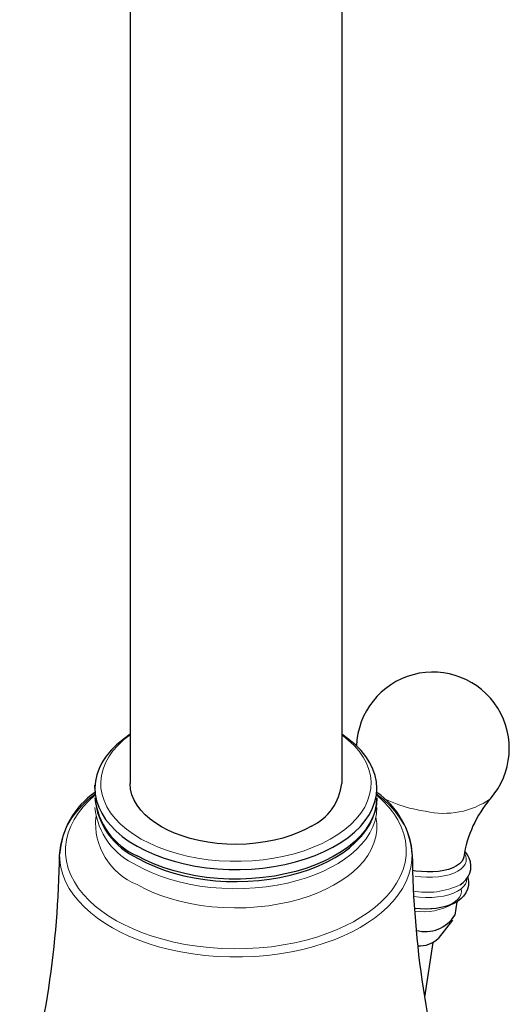
# Model space of a CAD drawing. Units: millimetres. Extents: x -92 to 889, y 113 to 780.
# Drawn here: x 752 to 794, y 232 to 316 of the extents above; entities that cross this region are included whole.
import ezdxf

# ---------------------------------------------------------------- set-up
doc = ezdxf.new("R2010")
doc.units = ezdxf.units.MM
doc.layers.get('0').update_dxf_attribs({"color": 106, "lineweight": 0})

# ---------------------------------------------------------------- blocks, each defined once
blk = doc.blocks.new('d', base_point=(261.764679, 121.735886))
at = {"color": 0, "linetype": 'Continuous', "lineweight": 30}
for p, q in [((761.66725, 344.182341), (761.667251, 251.101916)), ((779.66725, 344.182341), (779.667251, 251.101916)), ((758.667289, 250.690853), (758.675258, 250.952531)), ((782.667245, 250.694416), (782.659269, 250.955651)), ((782.667245, 249.877919), (782.659291, 249.616735)), ((785.966184, 243.640449), (785.696877, 243.68176)), ((789.47462, 241.026518), (789.29879, 239.879969)), ((789.103717, 239.447577), (787.887523, 237.904142)), ((787.424854, 237.555945), (786.711757, 232.905982))]:
    blk.add_line(p, q, dxfattribs=at)
for points in [[(761.667236, 255.276123), (761.063782, 254.847397), (760.521118, 254.392334), (760.042664, 253.913879), (759.631714, 253.414993), (759.291565, 252.898666), (759.023926, 252.36821), (758.830017, 251.827148), (758.710815, 251.278992), (758.66748, 250.727249), (758.700806, 250.1754), (758.810425, 249.626846), (758.9953, 249.084915), (759.254272, 248.552963), (759.586365, 248.034348), (759.990234, 247.53241), (760.462158, 247.050507), (760.998108, 246.591995), (761.59375, 246.160263), (762.258667, 245.750793)], [(762.258667, 245.750793), (762.97406, 245.377075), (763.741943, 245.036728), (764.556213, 244.732224), (765.410767, 244.466049), (766.299438, 244.240662), (767.216125, 244.058075), (768.154846, 243.919037), (769.109497, 243.824127), (770.074097, 243.773911), (771.042542, 243.768921), (772.008728, 243.809311), (772.966431, 243.89444), (773.909302, 244.02359), (774.831116, 244.196045), (775.725525, 244.411072), (776.586792, 244.667374), (777.409546, 244.962906), (778.188599, 245.295578), (778.91864, 245.663345), (779.594604, 246.064072), (780.212036, 246.495163), (780.767517, 246.953568), (781.257568, 247.436203), (781.67865, 247.940002), (782.027405, 248.461853), (782.301819, 248.998367), (782.500671, 249.545914), (782.622864, 250.100891), (782.667114, 250.659683), (782.632507, 251.218689), (782.519714, 251.774307), (782.329956, 252.322922), (782.064636, 252.860977), (781.724976, 253.384842), (781.312622, 253.891022), (780.83075, 254.376358), (780.282898, 254.83783), (779.667236, 255.276001)], [(777.088257, 247.460907), (776.563416, 247.176132), (775.983215, 246.909058), (775.349609, 246.664383), (774.666138, 246.446854), (773.937805, 246.261002), (773.171204, 246.110916), (772.374451, 246.000107), (771.556702, 245.931198), (770.728027, 245.905884), (769.898926, 245.924728), (769.079895, 245.987213), (768.281067, 246.091721), (767.511536, 246.235657), (766.779541, 246.415573), (766.091614, 246.627411), (765.453003, 246.866684), (764.867188, 247.128693), (764.336243, 247.408752), (763.844299, 247.713318), (763.383423, 248.04982), (762.961731, 248.417084), (762.587463, 248.813049), (762.268372, 249.234726), (762.011658, 249.678253), (761.82312, 250.138977), (761.707397, 250.611557), (761.667236, 251.101913)], [(782.667236, 249.877914), (782.627747, 249.318008), (782.509949, 248.761703), (782.315125, 248.212646), (782.044373, 247.674469), (781.699036, 247.150787), (781.280884, 246.645065), (780.793396, 246.160416), (780.23999, 245.699951), (779.624268, 245.266724), (778.949646, 244.863846), (778.22052, 244.493958), (777.442017, 244.15918), (776.619385, 243.861603), (775.757935, 243.603317), (774.863037, 243.386383), (773.94043, 243.212143), (772.996399, 243.081345), (772.037354, 242.994705), (771.06958, 242.952942), (770.099365, 242.956696), (769.132874, 243.005875), (768.176208, 243.099915), (767.235413, 243.238251), (766.316589, 243.420303), (765.42572, 243.64534), (764.569031, 243.911346), (763.752686, 244.215851), (762.982788, 244.556366), (762.258667, 244.934296)], [(762.362427, 244.705322), (763.05304, 244.343536), (763.791443, 244.013687), (764.572205, 243.717804), (765.389832, 243.45787), (766.239075, 243.235886), (767.114502, 243.053848), (768.010742, 242.913422), (768.922424, 242.814789), (769.844055, 242.757797), (770.770264, 242.742264), (771.69574, 242.76799), (772.61499, 242.834839), (773.522644, 242.942612), (774.41333, 243.091125), (775.281555, 243.280212), (776.122253, 243.509201), (776.930786, 243.776398), (777.702576, 244.079987), (778.433044, 244.418152), (779.117676, 244.789093), (779.752258, 245.191086), (780.333313, 245.622574), (780.857422, 246.082047), (781.321106, 246.567932), (781.720825, 247.078644), (782.053772, 247.611145), (782.317322, 248.160858), (782.509033, 248.72316), (782.626526, 249.293365), (782.667236, 249.877914)], [(790.063416, 244.858917), (790.003113, 244.650085), (789.882629, 244.444977), (789.698242, 244.249313), (789.449036, 244.069122), (789.137634, 243.910217), (788.769958, 243.777634), (788.355225, 243.675217), (787.905151, 243.605164), (787.432739, 243.567947), (786.951172, 243.562378), (786.4729, 243.585846), (785.966187, 243.640442)], [(789.734924, 242.464722), (790.005188, 242.663956), (790.240295, 242.895615), (790.432922, 243.161301), (790.574463, 243.45784), (790.654358, 243.774323), (790.667358, 244.09964), (790.618408, 244.42363), (790.513733, 244.736267), (790.359192, 245.028503), (790.145142, 245.316315)], [(790.386963, 243.088272), (790.449829, 242.756058), (790.445862, 242.419739), (790.370911, 242.093491), (790.232178, 241.786789), (790.039307, 241.508011), (789.801697, 241.264984), (789.525391, 241.058426), (789.214417, 240.884567), (788.872803, 240.739578), (788.504089, 240.620667), (788.110779, 240.527405), (787.69519, 240.459717), (787.259766, 240.417557), (786.807373, 240.400772), (786.343506, 240.409012), (785.855896, 240.443573)]]:
    blk.add_lwpolyline(points, dxfattribs=at)
at = {"color": 0, "linetype": 'Continuous', "lineweight": 0}
for points in [[(761.667236, 255.235046), (761.115295, 254.799118), (760.626343, 254.338821), (760.203979, 253.857086), (759.851013, 253.357056), (759.569397, 252.842148), (759.360962, 252.315765), (759.227539, 251.781342), (759.169922, 251.242401), (759.188171, 250.702515), (759.282104, 250.165283), (759.45166, 249.634293), (759.695496, 249.113007), (760.011658, 248.604813), (760.398132, 248.113129), (760.852783, 247.641281), (761.372437, 247.192322), (761.953369, 246.76915), (762.60907, 246.36499)], [(762.60907, 246.36499), (763.304077, 246.001785), (764.048157, 245.672485), (764.836121, 245.379181), (765.662842, 245.123932), (766.522949, 244.908569), (767.410522, 244.734283), (768.319702, 244.602158), (769.244507, 244.513306), (770.178772, 244.468414), (771.116333, 244.467514), (772.050842, 244.510574), (772.976196, 244.597534), (773.886108, 244.727844), (774.774719, 244.900406), (775.636108, 245.114059), (776.464355, 245.367645), (777.253967, 245.659424), (778, 245.987259), (778.697388, 246.349014), (779.341125, 246.742462), (779.927246, 247.164932), (780.452026, 247.613495), (780.911804, 248.085175), (781.303284, 248.576996), (781.624023, 249.085617), (781.872192, 249.60759), (782.045959, 250.139481), (782.143738, 250.677795), (782.165344, 251.218948), (782.110779, 251.759308), (781.980103, 252.295288), (781.773987, 252.823303), (781.49408, 253.339905), (781.142517, 253.84169), (780.721313, 254.325241), (780.232971, 254.787292), (779.667236, 255.235062)], [(758.667236, 250.178802), (758.108582, 249.718307), (757.593262, 249.228027), (757.127563, 248.709839), (756.717529, 248.166138), (756.368652, 247.599838), (756.085938, 247.01442), (755.873535, 246.413742), (755.734619, 245.802078), (755.671387, 245.18396), (755.684875, 244.564117), (755.774963, 243.947281), (755.940308, 243.33812), (756.178528, 242.741165), (756.486145, 242.160568), (756.858826, 241.600159), (757.291504, 241.063263), (757.778381, 240.552734), (758.313416, 240.070831), (758.890198, 239.619293), (759.50238, 239.19931), (760.156616, 238.804123)], [(758.667236, 250.085602), (758.15094, 249.612885), (757.682312, 249.111954), (757.267517, 248.585083), (756.912231, 248.03511), (756.621582, 247.465363), (756.399902, 246.879684), (756.25061, 246.282303), (756.176086, 245.677704), (756.177612, 245.070633), (756.255249, 244.465836), (756.407776, 243.868057), (756.632996, 243.28183), (756.927429, 242.711426), (757.286926, 242.160675), (757.706299, 241.633026), (758.179932, 241.131332), (758.70166, 240.657928), (759.265198, 240.2146), (759.863892, 239.802551), (760.506958, 239.413712)], [(760.156616, 238.804123), (760.836243, 238.441833), (761.570801, 238.096664), (762.35907, 237.772232), (763.198914, 237.472214), (764.08728, 237.200195), (765.020203, 236.959625), (765.992737, 236.753738), (766.999084, 236.585419), (768.032654, 236.457092), (769.086304, 236.370697), (770.152222, 236.327576), (771.222412, 236.3284), (772.288696, 236.373199), (773.343079, 236.461365), (774.377686, 236.591583), (775.385315, 236.761993), (776.359314, 236.9702), (777.293762, 237.213318), (778.183655, 237.488159), (779.024902, 237.79126), (779.814392, 238.119003), (780.549866, 238.467712), (781.230042, 238.833755), (781.863892, 239.219696), (782.468628, 239.637024), (783.038818, 240.085541), (783.568115, 240.564163), (784.050171, 241.071213), (784.479065, 241.604523), (784.848999, 242.161362), (785.154907, 242.73848), (785.392395, 243.332184), (785.557861, 243.93837), (785.648865, 244.552643), (785.663818, 245.170395), (785.602539, 245.786896), (785.46582, 246.397507), (785.255676, 246.997665), (784.975159, 247.583115), (784.628235, 248.149918), (784.219666, 248.69458), (783.754944, 249.214096), (783.23999, 249.706009), (782.667236, 250.17894)], [(760.506958, 239.413712), (761.184814, 239.053055), (761.919067, 238.710083), (762.708252, 238.388641), (763.550232, 238.09259), (764.441528, 237.825714), (765.377808, 237.591675), (766.35376, 237.393784), (767.363037, 237.235031), (768.398499, 237.117874), (769.452393, 237.044205), (770.516479, 237.015213), (771.582092, 237.031433), (772.640686, 237.092651), (773.683777, 237.197922), (774.70343, 237.345612), (775.692078, 237.533478), (776.643127, 237.758759), (777.550842, 238.018219), (778.4104, 238.308319), (779.218079, 238.62529), (779.971069, 238.965256), (780.667725, 239.324356), (781.31073, 239.701004), (781.921753, 240.107803), (782.498962, 240.546829), (783.035828, 241.017075), (783.525513, 241.516907), (783.96167, 242.044113), (784.338135, 242.595901), (784.649475, 243.16893), (784.890869, 243.759323), (785.058594, 244.362778), (785.149841, 244.974625), (785.163086, 245.590012), (785.098083, 246.203949), (784.955688, 246.811493), (784.738281, 247.407883), (784.449036, 247.988632), (784.092407, 248.549637), (783.673523, 249.087296), (783.198242, 249.598541), (782.667236, 250.085754)], [(762.258789, 244.117722), (762.86969, 243.794449), (763.535461, 243.488754), (764.254517, 243.204666), (765.02417, 242.946274), (765.840576, 242.71756), (766.698669, 242.522247), (767.592407, 242.363708), (768.514587, 242.244781), (769.457153, 242.167709), (770.41156, 242.133957), (771.368713, 242.144226), (772.319519, 242.198364), (773.255127, 242.295395), (774.166992, 242.433563), (775.047424, 242.610397), (775.889526, 242.822845), (776.687622, 243.067368), (777.437073, 243.340134), (778.134399, 243.637085), (778.777283, 243.954102), (779.36554, 244.287704), (779.918762, 244.648071), (780.439941, 245.039948), (780.921936, 245.462265), (781.357727, 245.913345), (781.74054, 246.390762), (782.064026, 246.891495), (782.322571, 247.411819), (782.511475, 247.94751), (782.627136, 248.493805), (782.667358, 249.060593)], [(762.258789, 242.484726), (762.8797, 242.15654), (763.557129, 241.846527), (764.28949, 241.558945), (765.073914, 241.298065), (765.90625, 241.068039), (766.781128, 240.872772), (767.692139, 240.715714), (768.631531, 240.599823), (769.590942, 240.527328), (770.561279, 240.499664), (771.532959, 240.517441), (772.496521, 240.580353), (773.442688, 240.687225), (774.362671, 240.836075), (775.248596, 241.024155), (776.093567, 241.248169), (776.891785, 241.504303), (777.638733, 241.788452), (778.331116, 242.096359), (778.96698, 242.423721), (779.550293, 242.769531), (780.102051, 243.146362), (780.618164, 243.555405), (781.091248, 243.9953), (781.514038, 244.464005), (781.879578, 244.95874), (782.181396, 245.476028), (782.414124, 246.011749), (782.57312, 246.561234), (782.655457, 247.119324), (782.659363, 247.680664), (782.58374, 248.244095)], [(785.907288, 243.200607), (786.394226, 243.146744), (786.896667, 243.118988), (787.403809, 243.121124), (787.903137, 243.156021), (788.38092, 243.225098), (788.823669, 243.32814), (789.218994, 243.463074), (789.556946, 243.626221), (789.830688, 243.8125), (790.037109, 244.016022), (790.176453, 244.230545), (790.252075, 244.450058), (790.269531, 244.671753), (790.229797, 244.907104), (790.117188, 245.172684)], [(785.792786, 241.45755), (786.295044, 241.408783), (786.810242, 241.386398), (787.327942, 241.393768), (787.836182, 241.433395), (788.322205, 241.506424), (788.773376, 241.612534), (789.178223, 241.749771), (789.527527, 241.914719), (789.814575, 242.102707), (790.036133, 242.308289), (790.191956, 242.525696), (790.284607, 242.749222), (790.319458, 242.993164)], [(785.855652, 240.446915), (786.348755, 240.412552), (786.849426, 240.406464), (787.345947, 240.431656), (787.825317, 240.48996), (788.274353, 240.581604), (788.680725, 240.705185), (789.033997, 240.85759), (789.326538, 241.034332), (789.554077, 241.22995), (789.715698, 241.438477), (789.81366, 241.654022), (789.852722, 241.871216), (789.833008, 242.117188)]]:
    blk.add_lwpolyline(points, dxfattribs=at)
at = {"color": 0, "linetype": 'Continuous', "lineweight": 30}
for centre, radius, start, end in [((787.428845, 254.073466), 6.49993, 318.746704, 178.167315), ((775.187985, 251.54079), 4.500715, 294.974212, 354.404095), ((762.63065, 244.579971), 6.978799, 124.605309, 176.123257), ((764.721132, 250.499036), 6.085225, 185.818117, 246.130184), ((764.916571, 250.43643), 6.274508, 185.139473, 245.979024), ((778.722098, 244.588493), 6.960205, 3.816805, 55.471537), ((799.762654, 243.405566), 9.807594, 139.404649, 171.585905), ((671.972534, 246.135874), 83.702307, 343.60978, 359.257917), ((869.366811, 246.136576), 83.706975, 180.742525, 196.389744), ((786.787298, 241.440283), 2.956717, 254.614314, 328.148558), ((786.232917, 239.715068), 2.452994, 267.667132, 312.417303)]:
    blk.add_arc(centre, radius, start, end, dxfattribs=at)
at = {"color": 0, "linetype": 'Continuous', "lineweight": 0}
for centre, radius, start, end in [((788.185017, 259.554882), 10.907537, 243.132216, 262.737166), ((788.394223, 255.366942), 6.819584, 256.533268, 305.099983), ((764.723497, 249.684738), 6.088232, 185.884122, 246.119306), ((764.379614, 247.724365), 5.652591, 174.72446, 247.963487), ((786.94409, 248.265496), 6.43721, 259.082199, 295.692666), ((786.643102, 245.086371), 4.917249, 260.96265, 300.443298)]:
    blk.add_arc(centre, radius, start, end, dxfattribs=at)

msp = doc.modelspace()

# ---------------------------------------------------------------- block references
at = {"color": 7, "linetype": 'Continuous', "lineweight": 0, "true_color": 0xf7f7f7}
msp.add_blockref('d', (261.764679, 121.735886), dxfattribs=at)

doc.saveas('drawing.dxf')
